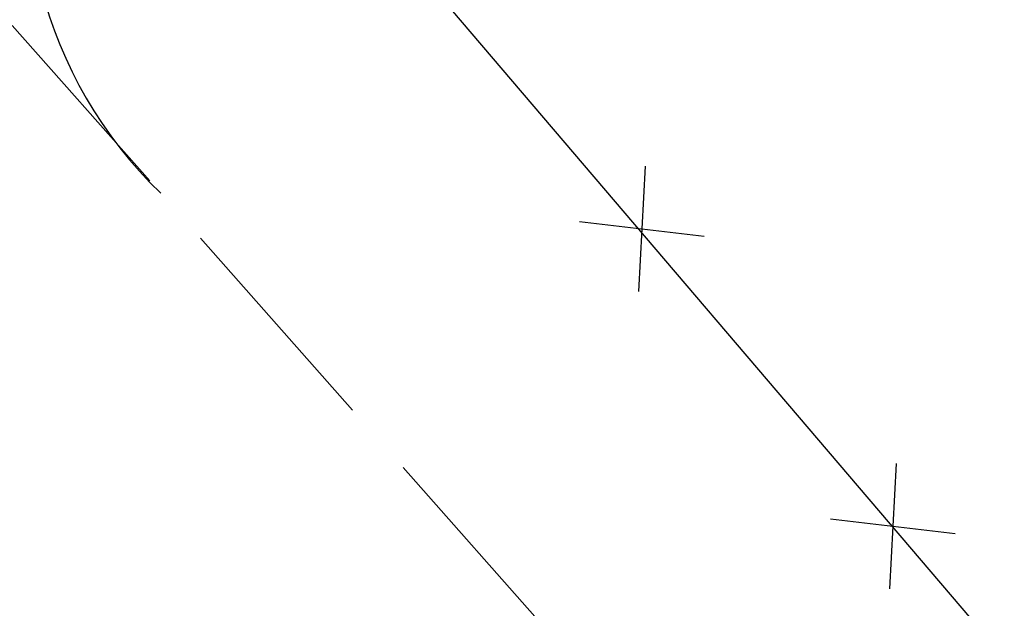
# Model space of a CAD drawing. Extents: x -225 to 196, y -148 to 149.
# Drawn here: x -166 to -155, y -48 to -41 of the extents above; entities that cross this region are included whole.
import ezdxf

# ---------------------------------------------------------------- set-up
doc = ezdxf.new("R2010")
doc.units = 0
doc.header["$LTSCALE"] = 3.5
doc.header["$MEASUREMENT"] = 0
doc.linetypes.add('DASHED2', pattern=[1, 0.75, -0.25])
for name, color, linetype in [('MF-EXIST', 2, 'DASHED2'), ('MURO', 1, 'CONTINUOUS'), ('PROJETOS', 9, 'CONTINUOUS'), ('REG60-100', 3, 'CONTINUOUS')]:
    doc.layers.add(name, color=color, linetype=linetype)

# ---------------------------------------------------------------- blocks, each defined once
blk = doc.blocks.new('NCERCA')
at = {"layer": 'PROJETOS', "color": 1, "linetype": 'Continuous'}
for p, q in [((-1.6768, 0.1768), (-1.3232, -0.1768)), ((-1.6768, -0.1768), (-1.3232, 0.1768)), ((-0.1768, 0.1768), (0.1768, -0.1768)), ((-0.1768, -0.1768), (0.1768, 0.1768)), ((1.3232, 0.1768), (1.6768, -0.1768)), ((1.3232, -0.1768), (1.6768, 0.1768))]:
    blk.add_line(p, q, dxfattribs=at)

msp = doc.modelspace()

# ---------------------------------------------------------------- linework, layer by layer
at = {"layer": 'MF-EXIST'}
msp.add_line((-157.364, -50.96), (-165.897, -41.318), dxfattribs=at)
at = {"layer": 'MURO'}
msp.add_line((-163.988, -37.489, 28.355), (-154.543, -48.551), dxfattribs=at)
at = {"layer": 'REG60-100', "color": 2}
msp.add_arc((-160.726, -39.64), 5, 100.0244, 226.0185, dxfattribs=at)

# ---------------------------------------------------------------- block references
at = {"layer": 'REG60-100', "xscale": 2.96782191086163, "yscale": -2.780481965947274, "zscale": 2.96782191086163, "rotation": 310.1969628563907}
msp.add_blockref('NCERCA', (-158.692, -43.644), dxfattribs=at)

doc.saveas('drawing.dxf')
